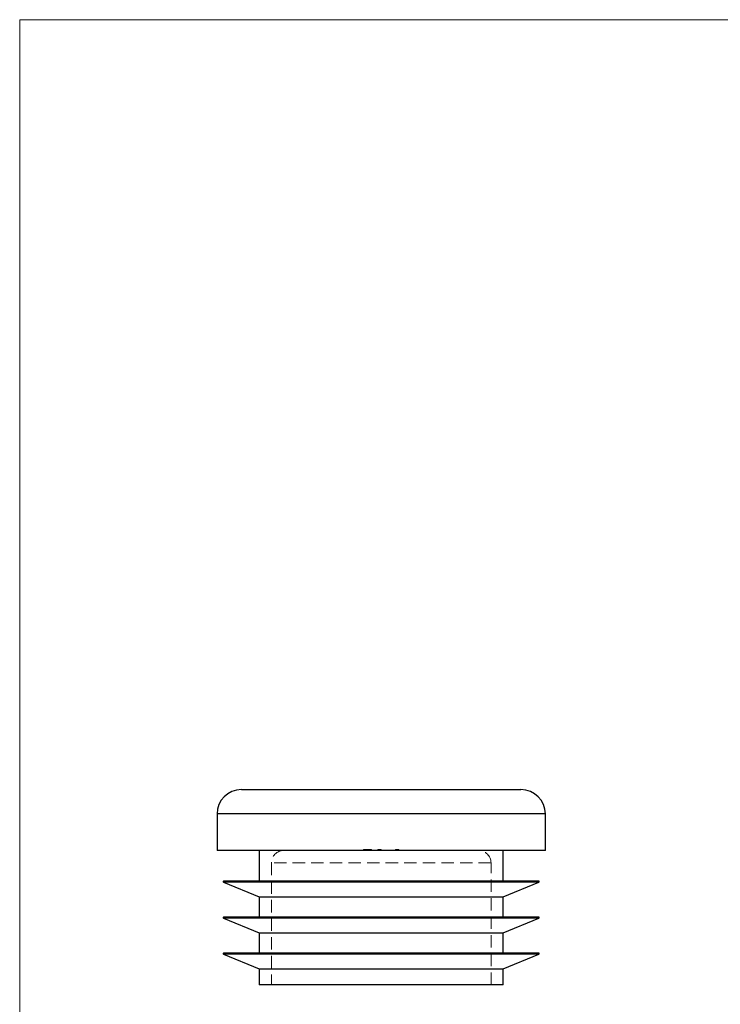
# Model space of a CAD drawing. Units: millimetres. Extents: x 4 to 234, y 4 to 164.
# Drawn here: x 4 to 61, y 83 to 164 of the extents above; entities that cross this region are included whole.
import ezdxf

# ---------------------------------------------------------------- set-up
doc = ezdxf.new("R2010")
doc.units = ezdxf.units.MM
doc.header["$LTSCALE"] = 0.8
doc.linetypes.add('HIDDEN', pattern=[1.905, 1.27, -0.635])

msp = doc.modelspace()

# ---------------------------------------------------------------- linework, layer by layer
at = {"color": 7, "linetype": 'Continuous', "lineweight": 18}
for p, q in [((233.6, 164), (4, 164)), ((4, 164), (4, 4))]:
    msp.add_line(p, q, dxfattribs=at)
at = {"color": 7, "linetype": 'Continuous', "lineweight": 25}
for p, q in [((22.167, 100.91), (45.067, 100.91)), ((20.167, 98.91), (20.167, 95.91)), ((47.067, 95.91), (47.067, 98.91)), ((47.067, 95.91), (20.167, 95.91)), ((23.617, 95.91), (23.617, 93.41)), ((43.617, 93.41), (43.617, 95.91)), ((20.698, 93.314), (23.617, 92.11)), ((33.617, 93.41), (20.717, 93.41)), ((46.517, 93.41), (33.617, 93.41)), ((43.617, 92.11), (46.536, 93.314)), ((23.617, 92.11), (23.617, 90.46)), ((23.617, 92.11), (43.617, 92.11)), ((43.617, 90.46), (43.617, 92.11)), ((33.617, 90.46), (20.717, 90.46)), ((46.517, 90.46), (33.617, 90.46)), ((20.698, 90.364), (23.617, 89.16)), ((43.617, 89.16), (46.536, 90.364)), ((23.617, 89.16), (23.617, 87.51)), ((23.617, 89.16), (43.617, 89.16)), ((43.617, 87.51), (43.617, 89.16)), ((20.698, 87.414), (23.617, 86.21)), ((33.617, 87.51), (20.717, 87.51)), ((46.517, 87.51), (33.617, 87.51)), ((43.617, 86.21), (46.536, 87.414)), ((23.617, 86.21), (23.617, 84.91)), ((23.617, 86.21), (43.617, 86.21)), ((43.617, 84.91), (43.617, 86.21)), ((43.617, 84.91), (23.617, 84.91))]:
    msp.add_line(p, q, dxfattribs=at)
at = {"color": 8, "linetype": 'Continuous', "lineweight": 25}
for p, q in [((47.067, 98.91), (20.167, 98.91)), ((33.617, 93.314), (20.698, 93.314)), ((46.536, 93.314), (33.617, 93.314)), ((33.617, 90.364), (20.698, 90.364)), ((46.536, 90.364), (33.617, 90.364)), ((33.617, 87.414), (20.698, 87.414)), ((46.536, 87.414), (33.617, 87.414))]:
    msp.add_line(p, q, dxfattribs=at)
at = {"color": 7, "linetype": 'HIDDEN', "lineweight": 18}
for p, q in [((20.167, 98.91), (47.067, 98.91)), ((32.177, 96.01), (32.6, 96.01)), ((32.177, 96.01), (32.177, 95.91)), ((32.186, 96.01), (32.186, 95.91)), ((32.21, 96.01), (32.21, 95.91)), ((32.227, 96.01), (32.227, 95.91)), ((32.277, 96.01), (32.277, 95.91)), ((32.286, 96.01), (32.286, 95.91)), ((32.287, 96.01), (32.287, 95.91)), ((32.298, 96.01), (32.298, 95.91)), ((32.332, 96.01), (32.332, 95.91)), ((32.352, 96.01), (32.352, 95.91)), ((32.359, 96.01), (32.359, 95.91)), ((32.38, 96.01), (32.38, 95.91)), ((32.389, 96.01), (32.389, 95.91)), ((32.394, 96.01), (32.394, 95.91)), ((32.414, 96.01), (32.414, 95.91)), ((32.46, 96.01), (32.46, 95.91)), ((32.471, 96.01), (32.471, 95.91)), ((32.519, 96.01), (32.519, 95.91)), ((32.584, 96.01), (32.584, 95.91)), ((32.6, 96.01), (32.6, 95.91)), ((32.661, 96.01), (32.661, 95.91)), ((32.714, 96.01), (32.714, 95.91)), ((32.718, 96.01), (32.718, 95.91)), ((32.766, 96.01), (32.766, 95.91)), ((32.774, 96.01), (32.766, 96.01)), ((32.788, 96.01), (32.788, 95.91)), ((32.817, 96.01), (32.817, 95.91)), ((33.345, 96.01), (33.406, 96.01)), ((33.345, 96.01), (33.345, 95.91)), ((33.352, 96.01), (33.352, 95.91)), ((33.379, 96.01), (33.379, 95.91)), ((33.42, 96.01), (33.42, 95.91)), ((33.423, 96.01), (33.423, 95.91)), ((33.43, 96.01), (33.43, 95.91)), ((33.444, 96.01), (33.444, 95.91)), ((33.456, 96.01), (33.456, 95.91)), ((33.457, 96.01), (33.457, 95.91)), ((33.458, 96.01), (33.458, 95.91)), ((33.458, 96.01), (33.458, 95.91)), ((33.459, 96.01), (33.459, 95.91)), ((33.461, 96.01), (33.461, 95.91)), ((33.461, 96.01), (33.461, 95.91)), ((33.462, 96.01), (33.462, 95.91)), ((33.467, 96.01), (33.467, 95.91)), ((33.482, 96.01), (33.482, 95.91)), ((33.488, 96.01), (33.488, 95.91)), ((33.495, 96.01), (33.495, 95.91)), ((33.501, 96.01), (33.501, 95.91)), ((33.512, 96.01), (33.512, 95.91)), ((33.512, 96.01), (33.512, 95.91)), ((33.518, 96.01), (33.518, 95.91)), ((33.518, 96.01), (33.617, 96.01)), ((33.518, 96.01), (33.518, 95.91)), ((33.52, 96.01), (33.52, 95.91)), ((33.52, 96.01), (33.52, 95.91)), ((33.52, 96.01), (33.52, 95.91)), ((33.521, 96.01), (33.521, 95.91)), ((33.525, 96.01), (33.525, 95.91)), ((33.526, 96.01), (33.526, 95.91)), ((33.535, 96.01), (33.535, 95.91)), ((33.542, 96.01), (33.542, 95.91)), ((33.547, 96.01), (33.547, 95.91)), ((33.556, 96.01), (33.556, 95.91)), ((33.567, 96.01), (33.567, 95.91)), ((33.583, 96.01), (33.583, 95.91)), ((33.596, 96.01), (33.596, 95.91)), ((33.617, 96.01), (33.617, 95.91)), ((33.62, 96.01), (33.62, 95.91)), ((34.786, 96.01), (34.786, 95.91)), ((34.793, 96.01), (34.793, 95.91)), ((34.813, 96.01), (34.813, 95.91)), ((34.82, 96.01), (34.82, 95.91)), ((34.838, 96.01), (34.838, 95.91)), ((34.838, 96.01), (34.858, 96.01)), ((34.858, 96.01), (34.858, 95.91)), ((34.865, 96.01), (34.865, 95.91)), ((34.867, 96.01), (34.867, 95.91)), ((34.875, 96.01), (34.875, 95.91)), ((34.925, 96.01), (34.886, 96.01)), ((34.924, 96.01), (34.924, 95.91)), ((34.925, 96.01), (34.925, 95.91)), ((34.929, 96.01), (34.929, 95.91)), ((34.942, 96.01), (34.942, 95.91)), ((34.948, 96.01), (34.948, 95.91)), ((34.956, 96.01), (34.956, 95.91)), ((34.96, 96.01), (34.96, 95.91)), ((34.97, 96.01), (34.97, 95.91)), ((35.014, 96.01), (35.014, 95.91)), ((35.031, 96.01), (35.031, 95.91)), ((35.037, 96.01), (35.037, 95.91)), ((35.053, 96.01), (35.053, 95.91)), ((35.058, 96.01), (35.058, 95.91)), ((35.064, 96.01), (35.064, 95.91)), ((42.617, 94.91), (24.617, 94.91)), ((24.617, 94.91), (24.617, 84.91)), ((42.617, 84.91), (42.617, 94.91)), ((20.698, 93.314), (46.536, 93.314)), ((20.698, 90.364), (46.536, 90.364)), ((20.698, 87.414), (46.536, 87.414))]:
    msp.add_line(p, q, dxfattribs=at)
at = {"color": 7, "linetype": 'Continuous', "lineweight": 25}
for centre, radius, start, end in [((22.167, 98.91), 2, 90, 180), ((45.067, 98.91), 2, 0, 90), ((20.717, 93.36), 0.05, 90, 247.5895), ((46.517, 93.36), 0.05, 292.4105, 90), ((20.717, 90.41), 0.05, 90, 247.5895), ((46.517, 90.41), 0.05, 292.4105, 90), ((20.717, 87.46), 0.05, 90, 247.5895), ((46.517, 87.46), 0.05, 292.4105, 90)]:
    msp.add_arc(centre, radius, start, end, dxfattribs=at)
at = {"color": 7, "linetype": 'HIDDEN', "lineweight": 18}
for centre, start, end in [((25.617, 94.91), 90, 180), ((41.617, 94.91), 0, 90)]:
    msp.add_arc(centre, 1, start, end, dxfattribs=at)
for points, knots in [([(32.6, 96.01), (32.605, 96.01), (32.615, 96.01), (32.631, 96.01), (32.646, 96.01), (32.656, 96.01), (32.661, 96.01)], [0, 0, 0, 0, 0.252505, 0.502177, 0.750101, 1, 1, 1, 1]), ([(32.661, 96.01), (32.665, 96.01), (32.675, 96.01), (32.688, 96.01), (32.701, 96.01), (32.709, 96.01), (32.714, 96.01)], [0, 0, 0, 0, 0.253169, 0.503561, 0.75143, 1, 1, 1, 1]), ([(32.714, 96.01), (32.721, 96.01), (32.736, 96.01), (32.756, 96.01), (32.774, 96.01), (32.783, 96.01), (32.788, 96.01)], [0, 0, 0, 0, 0.250211, 0.497676, 0.746554, 1, 1, 1, 1]), ([(32.788, 96.01), (32.79, 96.01), (32.795, 96.01), (32.801, 96.01), (32.806, 96.01), (32.81, 96.01), (32.813, 96.01), (32.815, 96.01), (32.817, 96.01), (32.817, 96.01), (32.817, 96.01)], [0, 0, 0, 0, 0.1255102, 0.2499629, 0.3729415, 0.495495, 0.6195755, 0.7452593, 0.8712004, 1, 1, 1, 1]), ([(33.42, 96.01), (33.42, 96.01), (33.42, 96.01), (33.422, 96.01), (33.426, 96.01), (33.431, 96.01), (33.437, 96.01), (33.444, 96.01), (33.452, 96.01), (33.459, 96.01), (33.465, 96.01), (33.471, 96.01), (33.477, 96.01), (33.484, 96.01), (33.492, 96.01), (33.5, 96.01), (33.509, 96.01), (33.515, 96.01), (33.518, 96.01)], [0, 0, 0, 0, 0.07724, 0.151178, 0.223488, 0.295543, 0.366976, 0.437131, 0.507044, 0.57856, 0.616614, 0.658756, 0.704491, 0.754803, 0.809332, 0.868274, 0.932073, 1, 1, 1, 1]), ([(34.786, 96.01), (34.786, 96.01), (34.786, 96.01), (34.787, 96.01), (34.788, 96.01), (34.789, 96.01), (34.791, 96.01), (34.793, 96.01), (34.796, 96.01), (34.799, 96.01), (34.802, 96.01), (34.806, 96.01), (34.81, 96.01), (34.815, 96.01), (34.82, 96.01), (34.826, 96.01), (34.832, 96.01), (34.836, 96.01), (34.838, 96.01)], [0, 0, 0, 0, 0.061617, 0.122179, 0.182216, 0.241864, 0.30096, 0.359969, 0.419033, 0.478069, 0.537993, 0.59896, 0.661321, 0.725248, 0.79122, 0.858746, 0.928318, 1, 1, 1, 1]), ([(34.858, 96.01), (34.854, 96.01), (34.847, 96.01), (34.838, 96.01), (34.831, 96.01), (34.825, 96.01), (34.82, 96.01), (34.816, 96.01), (34.814, 96.01), (34.814, 96.01), (34.813, 96.01)], [0, 0, 0, 0, 0.136144, 0.269043, 0.398517, 0.5271, 0.652283, 0.77168, 0.887495, 1, 1, 1, 1]), ([(34.886, 96.01), (34.887, 96.01), (34.89, 96.01), (34.896, 96.01), (34.903, 96.01), (34.91, 96.01), (34.917, 96.01), (34.922, 96.01), (34.924, 96.01)], [0.7802446, 0.7802446, 0.7802446, 0.7802446, 0.8021993, 0.8418063, 0.8810604, 0.9206332, 0.9601012, 1, 1, 1, 1]), ([(34.929, 96.01), (34.934, 96.01), (34.944, 96.01), (34.958, 96.01), (34.972, 96.01), (34.985, 96.01), (34.997, 96.01), (35.008, 96.01), (35.018, 96.01), (35.028, 96.01), (35.037, 96.01), (35.044, 96.01), (35.05, 96.01), (35.056, 96.01), (35.06, 96.01), (35.062, 96.01), (35.064, 96.01), (35.064, 96.01), (35.064, 96.01)], [0, 0, 0, 0, 0.071272, 0.139493, 0.204635, 0.267406, 0.328446, 0.388397, 0.447734, 0.507392, 0.566768, 0.625478, 0.684067, 0.743248, 0.804033, 0.866499, 0.931723, 1, 1, 1, 1]), ([(35.037, 96.01), (35.037, 96.01), (35.037, 96.01), (35.036, 96.01), (35.034, 96.01), (35.032, 96.01), (35.029, 96.01), (35.025, 96.01), (35.02, 96.01), (35.015, 96.01), (35.009, 96.01), (35.003, 96.01), (34.996, 96.01), (34.989, 96.01), (34.981, 96.01), (34.973, 96.01), (34.965, 96.01), (34.959, 96.01), (34.956, 96.01)], [0, 0, 0, 0, 0.07063, 0.138694, 0.204918, 0.269441, 0.332636, 0.395302, 0.457764, 0.520657, 0.582852, 0.643315, 0.70258, 0.760908, 0.81949, 0.878269, 0.938491, 1, 1, 1, 1])]:
    msp.add_open_spline(points, degree=3, knots=knots, dxfattribs=at)

doc.saveas('drawing.dxf')
